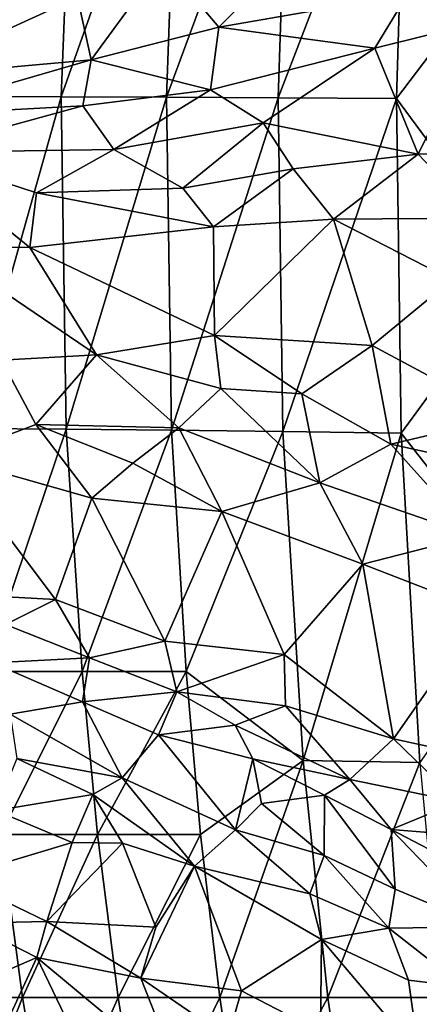
# Model space of a CAD drawing. Units: inches. Extents: x -15 to 15, y -15 to 15.
# Drawn here: x -7.3 to -5.5, y -3.6 to 0.7 of the extents above; entities that cross this region are included whole.
import ezdxf

# ---------------------------------------------------------------- set-up
doc = ezdxf.new("R2010")
doc.units = ezdxf.units.IN
doc.header["$MEASUREMENT"] = 0
doc.layers.add('SEAT-FABRIC', color=5, linetype='Continuous')
doc.layers.add('SEAT-SHELL', color=5, linetype='Continuous')

msp = doc.modelspace()

# ---------------------------------------------------------------- linework, layer by layer
at = {"layer": 'SEAT-FABRIC'}
for points in [[(-5.2572, 0.6872, 17.2557), (-5.4012, 1.5443, 17.8668), (-5.5918, 0.8059, 17.8909)], [(-6.4223, 0.6601, 19.2751), (-5.9123, 1.167, 18.6302), (-6.6684, 0.9515, 19.8637)], [(-6.4223, 0.6601, 19.2751), (-5.5918, 0.8059, 17.8909), (-5.9123, 1.167, 18.6302)], [(-7.4667, 1.1077, 21.2484), (-7.8133, 0.4415, 21.264), (-7.0457, 0.7921, 20.371)], [(-7.0457, 0.7921, 20.371), (-6.9848, 0.5162, 20.103), (-6.6684, 0.9515, 19.8637)], [(-6.6684, 0.9515, 19.8637), (-6.9848, 0.5162, 20.103), (-6.4223, 0.6601, 19.2751)], [(-7.8133, 0.4415, 21.264), (-6.9848, 0.5162, 20.103), (-7.0457, 0.7921, 20.371)], [(-5.5918, 0.8059, 17.8909), (-6.4223, 0.6601, 19.2751), (-5.7356, 0.5676, 18.0634)], [(-5.5918, 0.8059, 17.8909), (-5.7356, 0.5676, 18.0634), (-5.2572, 0.6872, 17.2557)], [(-6.4223, 0.6601, 19.2751), (-6.9848, 0.5162, 20.103), (-6.46, 0.3836, 19.2205)], [(-6.4223, 0.6601, 19.2751), (-6.46, 0.3836, 19.2205), (-5.7356, 0.5676, 18.0634)], [(-5.2572, 0.6872, 17.2557), (-5.7356, 0.5676, 18.0634), (-5.5444, 0.1005, 17.6892)], [(-4.9888, 0.1131, 16.6946), (-5.2572, 0.6872, 17.2557), (-5.5444, 0.1005, 17.6892)], [(-5.7356, 0.5676, 18.0634), (-6.46, 0.3836, 19.2205), (-6.2271, 0.2389, 18.8115)], [(-6.2271, 0.2389, 18.8115), (-5.5444, 0.1005, 17.6892), (-5.7356, 0.5676, 18.0634)], [(-7.8351, 0.2701, 21.2283), (-7.0213, 0.3134, 20.0765), (-6.9848, 0.5162, 20.103)], [(-6.9848, 0.5162, 20.103), (-7.8133, 0.4415, 21.264), (-7.8351, 0.2701, 21.2283)], [(-6.9848, 0.5162, 20.103), (-7.0213, 0.3134, 20.0765), (-6.46, 0.3836, 19.2205)], [(-6.46, 0.3836, 19.2205), (-7.0213, 0.3134, 20.0765), (-6.8857, 0.1208, 19.873)], [(-6.8857, 0.1208, 19.873), (-6.2271, 0.2389, 18.8115), (-6.46, 0.3836, 19.2205)], [(-7.8351, 0.2701, 21.2283), (-7.7726, 0.1077, 21.1699), (-7.0213, 0.3134, 20.0765)], [(-7.7726, 0.1077, 21.1699), (-6.8857, 0.1208, 19.873), (-7.0213, 0.3134, 20.0765)], [(-6.8857, 0.1208, 19.873), (-6.5818, -0.0489, 19.4604), (-6.2271, 0.2389, 18.8115)], [(-6.5818, -0.0489, 19.4604), (-6.0957, 0.0361, 18.6191), (-6.2271, 0.2389, 18.8115)], [(-6.2271, 0.2389, 18.8115), (-6.0957, 0.0361, 18.6191), (-5.5444, 0.1005, 17.6892)], [(-6.8857, 0.1208, 19.873), (-7.7726, 0.1077, 21.1699), (-7.2258, -0.07, 20.4776)], [(-7.256, -0.3098, 20.7187), (-7.2258, -0.07, 20.4776), (-7.7726, 0.1077, 21.1699)], [(-7.6676, -0.3053, 21.3316), (-7.256, -0.3098, 20.7187), (-7.7726, 0.1077, 21.1699)], [(-7.2258, -0.07, 20.4776), (-6.5818, -0.0489, 19.4604), (-6.8857, 0.1208, 19.873)], [(-5.5444, 0.1005, 17.6892), (-6.0957, 0.0361, 18.6191), (-5.9181, -0.185, 18.4098)], [(-5.2753, -0.1811, 17.2517), (-5.5444, 0.1005, 17.6892), (-5.9181, -0.185, 18.4098)], [(-4.9888, 0.1131, 16.6946), (-5.5444, 0.1005, 17.6892), (-5.2753, -0.1811, 17.2517)], [(-6.5818, -0.0489, 19.4604), (-6.4467, -0.2189, 19.3609), (-6.0957, 0.0361, 18.6191)], [(-6.4467, -0.2189, 19.3609), (-5.9181, -0.185, 18.4098), (-6.0957, 0.0361, 18.6191)], [(-7.2258, -0.07, 20.4776), (-7.256, -0.3098, 20.7187), (-6.4467, -0.2189, 19.3609)], [(-6.4467, -0.2189, 19.3609), (-6.5818, -0.0489, 19.4604), (-7.2258, -0.07, 20.4776)], [(-6.4467, -0.2189, 19.3609), (-6.4411, -0.6981, 19.7493), (-5.9181, -0.185, 18.4098)], [(-6.4411, -0.6981, 19.7493), (-5.7467, -0.7423, 18.5264), (-5.9181, -0.185, 18.4098)], [(-5.2753, -0.1811, 17.2517), (-5.9181, -0.185, 18.4098), (-5.3954, -0.4533, 17.6098)], [(-5.9181, -0.185, 18.4098), (-5.7467, -0.7423, 18.5264), (-5.3954, -0.4533, 17.6098)], [(-7.256, -0.3098, 20.7187), (-6.4411, -0.6981, 19.7493), (-6.4467, -0.2189, 19.3609)], [(-7.3797, -0.8074, 21.1811), (-6.9609, -0.784, 20.5908), (-7.6676, -0.3053, 21.3316)], [(-6.9609, -0.784, 20.5908), (-7.256, -0.3098, 20.7187), (-7.6676, -0.3053, 21.3316)], [(-7.256, -0.3098, 20.7187), (-6.9609, -0.784, 20.5908), (-6.4411, -0.6981, 19.7493)], [(-5.7467, -0.7423, 18.5264), (-5.1574, -1.0579, 17.6076), (-5.3954, -0.4533, 17.6098)], [(-6.9609, -0.784, 20.5908), (-6.4135, -0.9319, 19.8459), (-6.4411, -0.6981, 19.7493)], [(-6.4135, -0.9319, 19.8459), (-6.0567, -0.9548, 19.255), (-6.4411, -0.6981, 19.7493)], [(-5.7467, -0.7423, 18.5264), (-6.4411, -0.6981, 19.7493), (-6.0567, -0.9548, 19.255)], [(-5.7467, -0.7423, 18.5264), (-6.0567, -0.9548, 19.255), (-5.6643, -1.177, 18.6755)], [(-5.6643, -1.177, 18.6755), (-5.1574, -1.0579, 17.6076), (-5.7467, -0.7423, 18.5264)], [(-7.613, -1.2356, 21.5031), (-7.2296, -1.09, 21.0435), (-7.3797, -0.8074, 21.1811)], [(-7.3797, -0.8074, 21.1811), (-7.2296, -1.09, 21.0435), (-6.9609, -0.784, 20.5908)], [(-7.2296, -1.09, 21.0435), (-6.5993, -1.1044, 20.1918), (-6.9609, -0.784, 20.5908)], [(-6.5993, -1.1044, 20.1918), (-6.4135, -0.9319, 19.8459), (-6.9609, -0.784, 20.5908)], [(-6.4135, -0.9319, 19.8459), (-6.5993, -1.1044, 20.1918), (-5.9776, -1.3472, 19.2947)], [(-6.4135, -0.9319, 19.8459), (-5.9776, -1.3472, 19.2947), (-6.0567, -0.9548, 19.255)], [(-5.9776, -1.3472, 19.2947), (-5.6643, -1.177, 18.6755), (-6.0567, -0.9548, 19.255)], [(-5.6643, -1.177, 18.6755), (-5.0065, -1.3219, 17.4722), (-5.1574, -1.0579, 17.6076)], [(-7.613, -1.2356, 21.5031), (-6.9825, -1.4139, 20.7268), (-7.2296, -1.09, 21.0435)], [(-7.2296, -1.09, 21.0435), (-6.9825, -1.4139, 20.7268), (-6.8018, -1.2604, 20.4938)], [(-6.5993, -1.1044, 20.1918), (-7.2296, -1.09, 21.0435), (-6.8018, -1.2604, 20.4938)], [(-6.41, -1.4737, 19.9611), (-6.5993, -1.1044, 20.1918), (-6.8018, -1.2604, 20.4938)], [(-5.9776, -1.3472, 19.2947), (-6.5993, -1.1044, 20.1918), (-6.41, -1.4737, 19.9611)], [(-5.6643, -1.177, 18.6755), (-5.9776, -1.3472, 19.2947), (-5.3025, -1.5809, 18.1759)], [(-5.6643, -1.177, 18.6755), (-5.3025, -1.5809, 18.1759), (-5.0065, -1.3219, 17.4722)], [(-7.613, -1.2356, 21.5031), (-7.7375, -1.8292, 21.5122), (-7.1428, -1.8605, 20.8529)], [(-7.613, -1.2356, 21.5031), (-7.1428, -1.8605, 20.8529), (-6.9825, -1.4139, 20.7268)], [(-6.9825, -1.4139, 20.7268), (-6.41, -1.4737, 19.9611), (-6.8018, -1.2604, 20.4938)], [(-5.788, -1.7054, 19.0264), (-5.9776, -1.3472, 19.2947), (-6.41, -1.4737, 19.9611)], [(-5.788, -1.7054, 19.0264), (-5.3025, -1.5809, 18.1759), (-5.9776, -1.3472, 19.2947)], [(-7.1428, -1.8605, 20.8529), (-6.6606, -2.045, 20.2311), (-6.9825, -1.4139, 20.7268)], [(-6.9825, -1.4139, 20.7268), (-6.6606, -2.045, 20.2311), (-6.41, -1.4737, 19.9611)], [(-6.6606, -2.045, 20.2311), (-6.1343, -2.1035, 19.5175), (-6.41, -1.4737, 19.9611)], [(-6.1343, -2.1035, 19.5175), (-5.788, -1.7054, 19.0264), (-6.41, -1.4737, 19.9611)], [(-5.788, -1.7054, 19.0264), (-5.2585, -1.9113, 18.1331), (-5.3025, -1.5809, 18.1759)], [(-5.788, -1.7054, 19.0264), (-6.1343, -2.1035, 19.5175), (-5.6529, -2.4745, 18.761)], [(-5.788, -1.7054, 19.0264), (-5.6529, -2.4745, 18.761), (-5.2585, -1.9113, 18.1331)], [(-7.1428, -1.8605, 20.8529), (-7.7375, -1.8292, 21.5122), (-7.3623, -1.9711, 21.105)], [(-7.1428, -1.8605, 20.8529), (-7.3623, -1.9711, 21.105), (-6.9928, -2.1175, 20.6731)], [(-6.9928, -2.1175, 20.6731), (-6.6606, -2.045, 20.2311), (-7.1428, -1.8605, 20.8529)], [(-5.6529, -2.4745, 18.761), (-5.2693, -2.5584, 18.1021), (-5.2585, -1.9113, 18.1331)], [(-7.3623, -1.9711, 21.105), (-7.4196, -2.1395, 21.2322), (-6.9928, -2.1175, 20.6731)], [(-6.6084, -2.2684, 20.1853), (-6.6606, -2.045, 20.2311), (-6.9928, -2.1175, 20.6731)], [(-6.1343, -2.1035, 19.5175), (-6.6606, -2.045, 20.2311), (-6.6084, -2.2684, 20.1853)], [(-6.9928, -2.1175, 20.6731), (-7.4196, -2.1395, 21.2322), (-7.0229, -2.3112, 20.7987)], [(-7.0229, -2.3112, 20.7987), (-6.6084, -2.2684, 20.1853), (-6.9928, -2.1175, 20.6731)], [(-6.1343, -2.1035, 19.5175), (-6.6084, -2.2684, 20.1853), (-6.1296, -2.3288, 19.5062)], [(-6.1296, -2.3288, 19.5062), (-5.6529, -2.4745, 18.761), (-6.1343, -2.1035, 19.5175)], [(-7.4196, -2.1395, 21.2322), (-7.3416, -2.3665, 21.3157), (-7.0229, -2.3112, 20.7987)], [(-7.0229, -2.3112, 20.7987), (-6.6884, -2.457, 20.4201), (-6.6084, -2.2684, 20.1853)], [(-6.6884, -2.457, 20.4201), (-6.3511, -2.414, 19.8584), (-6.6084, -2.2684, 20.1853)], [(-6.3511, -2.414, 19.8584), (-6.1296, -2.3288, 19.5062), (-6.6084, -2.2684, 20.1853)], [(-6.848, -2.6465, 20.8619), (-7.0229, -2.3112, 20.7987), (-7.3416, -2.3665, 21.3157)], [(-7.0229, -2.3112, 20.7987), (-6.848, -2.6465, 20.8619), (-6.6884, -2.457, 20.4201)], [(-6.1296, -2.3288, 19.5062), (-6.3511, -2.414, 19.8584), (-5.8452, -2.6543, 19.1565)], [(-6.1296, -2.3288, 19.5062), (-5.8452, -2.6543, 19.1565), (-5.6529, -2.4745, 18.761)], [(-7.3122, -2.5607, 21.4127), (-6.848, -2.6465, 20.8619), (-7.3416, -2.3665, 21.3157)], [(-6.2725, -2.5629, 19.8281), (-6.3511, -2.414, 19.8584), (-6.6884, -2.457, 20.4201)], [(-6.3511, -2.414, 19.8584), (-6.2725, -2.5629, 19.8281), (-5.8452, -2.6543, 19.1565)], [(-6.848, -2.6465, 20.8619), (-6.3489, -2.875, 20.3093), (-6.6884, -2.457, 20.4201)], [(-6.3489, -2.875, 20.3093), (-6.2725, -2.5629, 19.8281), (-6.6884, -2.457, 20.4201)], [(-5.8452, -2.6543, 19.1565), (-5.3665, -2.7515, 18.3116), (-5.6529, -2.4745, 18.761)], [(-5.3665, -2.7515, 18.3116), (-5.2693, -2.5584, 18.1021), (-5.6529, -2.4745, 18.761)], [(-7.4063, -2.79, 21.5955), (-6.9778, -2.72, 21.082), (-7.3122, -2.5607, 21.4127)], [(-6.9778, -2.72, 21.082), (-6.848, -2.6465, 20.8619), (-7.3122, -2.5607, 21.4127)], [(-6.3489, -2.875, 20.3093), (-6.2344, -2.7594, 19.9981), (-6.2725, -2.5629, 19.8281)], [(-5.9565, -2.7224, 19.4198), (-5.8452, -2.6543, 19.1565), (-6.2725, -2.5629, 19.8281)], [(-6.2344, -2.7594, 19.9981), (-5.9565, -2.7224, 19.4198), (-6.2725, -2.5629, 19.8281)], [(-6.5298, -3.0363, 20.6469), (-6.848, -2.6465, 20.8619), (-6.9778, -2.72, 21.082)], [(-6.3489, -2.875, 20.3093), (-6.848, -2.6465, 20.8619), (-6.5298, -3.0363, 20.6469)], [(-5.8452, -2.6543, 19.1565), (-5.9565, -2.7224, 19.4198), (-5.6631, -2.8739, 19.0069)], [(-5.8452, -2.6543, 19.1565), (-5.6631, -2.8739, 19.0069), (-5.3665, -2.7515, 18.3116)], [(-6.9778, -2.72, 21.082), (-7.4063, -2.79, 21.5955), (-7.0683, -2.9315, 21.2362)], [(-6.8468, -2.9349, 20.9971), (-6.9778, -2.72, 21.082), (-7.0683, -2.9315, 21.2362)], [(-6.8468, -2.9349, 20.9971), (-6.5298, -3.0363, 20.6469), (-6.9778, -2.72, 21.082)], [(-5.9581, -2.9888, 19.7823), (-5.9565, -2.7224, 19.4198), (-6.2344, -2.7594, 19.9981)], [(-5.9581, -2.9888, 19.7823), (-5.6455, -3.1369, 19.3665), (-5.9565, -2.7224, 19.4198)], [(-5.6455, -3.1369, 19.3665), (-5.6631, -2.8739, 19.0069), (-5.9565, -2.7224, 19.4198)], [(-6.3489, -2.875, 20.3093), (-5.9581, -2.9888, 19.7823), (-6.2344, -2.7594, 19.9981)], [(-5.6631, -2.8739, 19.0069), (-5.2966, -2.9037, 18.2499), (-5.3665, -2.7515, 18.3116)], [(-7.4063, -2.79, 21.5955), (-7.5835, -3.0856, 21.767), (-7.0683, -2.9315, 21.2362)], [(-6.3489, -2.875, 20.3093), (-6.5298, -3.0363, 20.6469), (-6.0211, -3.1571, 20.0163)], [(-5.9581, -2.9888, 19.7823), (-6.3489, -2.875, 20.3093), (-6.0211, -3.1571, 20.0163)], [(-5.6631, -2.8739, 19.0069), (-5.6455, -3.1369, 19.3665), (-5.2491, -3.303, 18.7215)], [(-5.3657, -3.0294, 18.5545), (-5.6631, -2.8739, 19.0069), (-5.2491, -3.303, 18.7215)], [(-5.6631, -2.8739, 19.0069), (-5.3657, -3.0294, 18.5545), (-5.2966, -2.9037, 18.2499)], [(-7.0683, -2.9315, 21.2362), (-7.5835, -3.0856, 21.767), (-7.1804, -3.2798, 21.3403)], [(-6.8468, -2.9349, 20.9971), (-7.0683, -2.9315, 21.2362), (-7.1804, -3.2798, 21.3403)], [(-6.8468, -2.9349, 20.9971), (-7.1804, -3.2798, 21.3403), (-6.7005, -3.3042, 20.8682)], [(-6.5298, -3.0363, 20.6469), (-6.8468, -2.9349, 20.9971), (-6.7005, -3.3042, 20.8682)], [(-6.0211, -3.1571, 20.0163), (-5.674, -3.3088, 19.5529), (-5.9581, -2.9888, 19.7823)], [(-5.674, -3.3088, 19.5529), (-5.6455, -3.1369, 19.3665), (-5.9581, -2.9888, 19.7823)], [(-6.7657, -3.5289, 20.9814), (-6.3229, -3.5841, 20.5031), (-6.5298, -3.0363, 20.6469)], [(-6.5298, -3.0363, 20.6469), (-6.7005, -3.3042, 20.8682), (-6.7657, -3.5289, 20.9814)], [(-6.5298, -3.0363, 20.6469), (-6.3229, -3.5841, 20.5031), (-5.9697, -3.3588, 20.0238)], [(-6.0211, -3.1571, 20.0163), (-6.5298, -3.0363, 20.6469), (-5.9697, -3.3588, 20.0238)], [(-7.5835, -3.0856, 21.767), (-7.5216, -3.2871, 21.7285), (-7.1804, -3.2798, 21.3403)], [(-5.674, -3.3088, 19.5529), (-6.0211, -3.1571, 20.0163), (-5.9697, -3.3588, 20.0238)], [(-5.674, -3.3088, 19.5529), (-5.2491, -3.303, 18.7215), (-5.6455, -3.1369, 19.3665)], [(-7.5474, -3.5775, 21.949), (-7.2246, -3.4378, 21.4381), (-7.5216, -3.2871, 21.7285)], [(-7.2246, -3.4378, 21.4381), (-7.1804, -3.2798, 21.3403), (-7.5216, -3.2871, 21.7285)], [(-7.1804, -3.2798, 21.3403), (-7.2246, -3.4378, 21.4381), (-6.7657, -3.5289, 20.9814)], [(-6.7005, -3.3042, 20.8682), (-7.1804, -3.2798, 21.3403), (-6.7657, -3.5289, 20.9814)], [(-5.674, -3.3088, 19.5529), (-5.9697, -3.3588, 20.0238), (-5.587, -3.5382, 19.5075)], [(-5.343, -3.5669, 19.1156), (-5.2491, -3.303, 18.7215), (-5.674, -3.3088, 19.5529)], [(-5.587, -3.5382, 19.5075), (-5.343, -3.5669, 19.1156), (-5.674, -3.3088, 19.5529)], [(-5.9753, -3.7658, 20.1267), (-5.9697, -3.3588, 20.0238), (-6.3229, -3.5841, 20.5031)], [(-5.5413, -3.8645, 19.5233), (-5.9697, -3.3588, 20.0238), (-5.9753, -3.7658, 20.1267)], [(-5.5413, -3.8645, 19.5233), (-5.587, -3.5382, 19.5075), (-5.9697, -3.3588, 20.0238)], [(-7.5474, -3.5775, 21.949), (-7.365, -3.7429, 21.8407), (-7.2246, -3.4378, 21.4381)], [(-7.365, -3.7429, 21.8407), (-7.0301, -3.8424, 21.5073), (-7.2246, -3.4378, 21.4381)], [(-6.5958, -3.9606, 21.0673), (-6.7657, -3.5289, 20.9814), (-7.2246, -3.4378, 21.4381)], [(-7.0301, -3.8424, 21.5073), (-6.5958, -3.9606, 21.0673), (-7.2246, -3.4378, 21.4381)], [(-6.7657, -3.5289, 20.9814), (-6.5958, -3.9606, 21.0673), (-6.3831, -3.7922, 20.6795)], [(-6.7657, -3.5289, 20.9814), (-6.3831, -3.7922, 20.6795), (-6.3229, -3.5841, 20.5031)], [(-5.343, -3.5669, 19.1156), (-5.587, -3.5382, 19.5075), (-5.5413, -3.8645, 19.5233)], [(-6.3831, -3.7922, 20.6795), (-5.9753, -3.7658, 20.1267), (-6.3229, -3.5841, 20.5031)], [(-5.343, -3.5669, 19.1156), (-5.5413, -3.8645, 19.5233), (-5.3879, -4.0967, 19.374)]]:
    msp.add_3dface(points, dxfattribs=at)
at = {"layer": 'SEAT-SHELL'}
for points in [[(-7.553, 0.3548, 12.4089), (-7.4924, 1.8121, 12.4963), (-7.0601, 1.8129, 12.1483)], [(-7.1172, 0.3533, 12.0661), (-7.553, 0.3548, 12.4089), (-7.0601, 1.8129, 12.1483)], [(-6.6533, 0.3515, 11.7631), (-7.1172, 0.3533, 12.0661), (-6.6, 1.814, 11.8397)], [(-7.1172, 0.3533, 12.0661), (-7.0601, 1.8129, 12.1483), (-6.6, 1.814, 11.8397)], [(-6.6533, 0.3515, 11.7631), (-6.6, 1.814, 11.8397), (-6.1121, 1.8156, 11.5707)], [(-6.1611, 0.3492, 11.5003), (-6.6533, 0.3515, 11.7631), (-6.1121, 1.8156, 11.5707)], [(-5.6403, 0.3464, 11.2785), (-6.1611, 0.3492, 11.5003), (-5.5956, 1.8185, 11.3419)], [(-6.1611, 0.3492, 11.5003), (-6.1121, 1.8156, 11.5707), (-5.5956, 1.8185, 11.3419)], [(-5.6403, 0.3464, 11.2785), (-5.5956, 1.8185, 11.3419), (-5.0781, 1.0858, 11.1168)], [(-5.0869, -0.4028, 11.0984), (-5.6403, 0.3464, 11.2785), (-5.0781, 1.0858, 11.1168)], [(-7.5301, -1.1082, 12.4377), (-7.553, 0.3548, 12.4089), (-7.1172, 0.3533, 12.0661)], [(-7.0949, -1.1113, 12.0932), (-7.5301, -1.1082, 12.4377), (-7.1172, 0.3533, 12.0661)], [(-7.0949, -1.1113, 12.0932), (-7.1172, 0.3533, 12.0661), (-6.6533, 0.3515, 11.7631)], [(-6.6317, -1.1153, 11.7884), (-7.0949, -1.1113, 12.0932), (-6.6533, 0.3515, 11.7631)], [(-6.6317, -1.1153, 11.7884), (-6.6533, 0.3515, 11.7631), (-6.1611, 0.3492, 11.5003)], [(-6.1401, -1.1212, 11.5236), (-6.6317, -1.1153, 11.7884), (-6.1611, 0.3492, 11.5003)], [(-6.1401, -1.1212, 11.5236), (-6.1611, 0.3492, 11.5003), (-5.6403, 0.3464, 11.2785)], [(-5.6199, -1.1284, 11.2996), (-6.1401, -1.1212, 11.5236), (-5.6403, 0.3464, 11.2785)], [(-5.6199, -1.1284, 11.2996), (-5.6403, 0.3464, 11.2785), (-5.0869, -0.4028, 11.0984)], [(-5.0392, -1.8691, 11.1547), (-5.6199, -1.1284, 11.2996), (-5.0869, -0.4028, 11.0984)], [(-7.4564, -2.1775, 12.5368), (-7.5301, -1.1082, 12.4377), (-7.0949, -1.1113, 12.0932)], [(-7.0254, -2.1775, 12.1865), (-7.4564, -2.1775, 12.5368), (-7.0949, -1.1113, 12.0932)], [(-7.0254, -2.1775, 12.1865), (-7.0949, -1.1113, 12.0932), (-6.6317, -1.1153, 11.7884)], [(-6.567, -2.1775, 11.8754), (-7.0254, -2.1775, 12.1865), (-6.6317, -1.1153, 11.7884)], [(-6.567, -2.1775, 11.8754), (-6.6317, -1.1153, 11.7884), (-6.1401, -1.1212, 11.5236)], [(-6.0508, -2.5706, 11.6421), (-6.567, -2.1775, 11.8754), (-6.1401, -1.1212, 11.5236)], [(-6.0508, -2.5706, 11.6421), (-6.1401, -1.1212, 11.5236), (-5.6199, -1.1284, 11.2996)], [(-5.5374, -2.5791, 11.4073), (-6.0508, -2.5706, 11.6421), (-5.6199, -1.1284, 11.2996)], [(-5.5374, -2.5791, 11.4073), (-5.6199, -1.1284, 11.2996), (-5.0392, -1.8691, 11.1547)], [(-7.3836, -2.8965, 12.6405), (-7.4564, -2.1775, 12.5368), (-7.0254, -2.1775, 12.1865)], [(-6.9567, -2.8965, 12.2843), (-7.3836, -2.8965, 12.6405), (-7.0254, -2.1775, 12.1865)], [(-6.9567, -2.8965, 12.2843), (-7.0254, -2.1775, 12.1865), (-6.567, -2.1775, 11.8754)], [(-6.5027, -2.8964, 11.967), (-6.9567, -2.8965, 12.2843), (-6.567, -2.1775, 11.8754)], [(-6.5027, -2.8964, 11.967), (-6.567, -2.1775, 11.8754), (-6.0508, -2.5706, 11.6421)], [(-6.4175, -3.6146, 12.0882), (-6.5027, -2.8964, 11.967), (-6.0508, -2.5706, 11.6421)], [(-5.9421, -3.6146, 11.8012), (-6.4175, -3.6146, 12.0882), (-6.0508, -2.5706, 11.6421)], [(-5.9421, -3.6146, 11.8012), (-6.0508, -2.5706, 11.6421), (-5.5374, -2.5791, 11.4073)], [(-5.4396, -3.6147, 11.5528), (-5.9421, -3.6146, 11.8012), (-5.5374, -2.5791, 11.4073)], [(-7.2879, -3.6146, 12.7766), (-7.6827, -3.6147, 13.1784), (-7.3836, -2.8965, 12.6405)], [(-7.2879, -3.6146, 12.7766), (-7.3836, -2.8965, 12.6405), (-6.9567, -2.8965, 12.2843)], [(-6.8661, -3.6146, 12.4133), (-7.2879, -3.6146, 12.7766), (-6.9567, -2.8965, 12.2843)], [(-6.8661, -3.6146, 12.4133), (-6.9567, -2.8965, 12.2843), (-6.5027, -2.8964, 11.967)], [(-6.4175, -3.6146, 12.0882), (-6.8661, -3.6146, 12.4133), (-6.5027, -2.8964, 11.967)], [(-7.5616, -4.3085, 13.3511), (-7.6827, -3.6147, 13.1784), (-7.2879, -3.6146, 12.7766)], [(-7.1722, -4.3085, 12.9415), (-7.5616, -4.3085, 13.3511), (-7.2879, -3.6146, 12.7766)], [(-7.1722, -4.3085, 12.9415), (-7.2879, -3.6146, 12.7766), (-6.8661, -3.6146, 12.4133)], [(-6.7561, -4.3084, 12.5701), (-7.1722, -4.3085, 12.9415), (-6.8661, -3.6146, 12.4133)], [(-6.7561, -4.3084, 12.5701), (-6.8661, -3.6146, 12.4133), (-6.4175, -3.6146, 12.0882)], [(-6.3135, -4.3084, 12.2363), (-6.7561, -4.3084, 12.5701), (-6.4175, -3.6146, 12.0882)], [(-6.3135, -4.3084, 12.2363), (-6.4175, -3.6146, 12.0882), (-5.9421, -3.6146, 11.8012)], [(-5.8446, -4.3084, 11.9401), (-6.3135, -4.3084, 12.2363), (-5.9421, -3.6146, 11.8012)], [(-5.8446, -4.3084, 11.9401), (-5.9421, -3.6146, 11.8012), (-5.4396, -3.6147, 11.5528)], [(-5.3492, -4.3085, 11.6817), (-5.8446, -4.3084, 11.9401), (-5.4396, -3.6147, 11.5528)]]:
    msp.add_3dface(points, dxfattribs=at)

doc.saveas('drawing.dxf')
